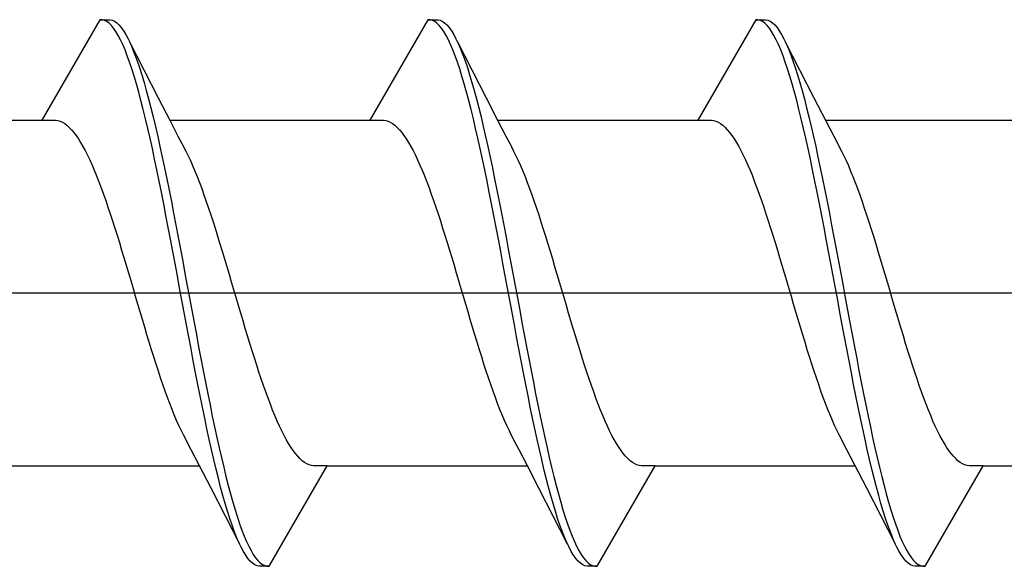
# Model space of a CAD drawing. Extents: x 105 to 1155, y 126 to 1689.
# Drawn here: x 861 to 871, y 369 to 374 of the extents above; entities that cross this region are included whole.
import ezdxf

# ---------------------------------------------------------------- set-up
doc = ezdxf.new("R2010")
doc.units = 0
doc.layers.add('YKK_13', color=4, linetype='CONTINUOUS', lineweight=30)

msp = doc.modelspace()

# ---------------------------------------------------------------- linework, layer by layer
at = {"layer": 'YKK_13'}
for p, q in [((861.9666, 374.2308), (861.4036, 373.2555)), ((861.9666, 374.2308), (862.0627, 374.2308)), ((861.9887, 374.2303), (861.9666, 374.2308)), ((862.0108, 374.2244), (861.9887, 374.2303)), ((862.0329, 374.2133), (862.0108, 374.2244)), ((862.055, 374.1968), (862.0329, 374.2133)), ((862.0771, 374.175), (862.055, 374.1968)), ((862.0627, 374.2308), (862.0847, 374.226)), ((862.0991, 374.1481), (862.0771, 374.175)), ((862.0847, 374.226), (862.1068, 374.2158)), ((862.1212, 374.1159), (862.0991, 374.1481)), ((862.1068, 374.2158), (862.1289, 374.2004)), ((862.1289, 374.2004), (862.151, 374.1796)), ((862.151, 374.1796), (862.1731, 374.1537)), ((862.1731, 374.1537), (862.1952, 374.1225)), ((865.1466, 374.2308), (864.5836, 373.2555)), ((865.1466, 374.2308), (865.2427, 374.2308)), ((865.1687, 374.2303), (865.1466, 374.2308)), ((865.1908, 374.2244), (865.1687, 374.2303)), ((865.2129, 374.2133), (865.1908, 374.2244)), ((865.235, 374.1968), (865.2129, 374.2133)), ((865.2571, 374.175), (865.235, 374.1968)), ((865.2427, 374.2308), (865.2647, 374.226)), ((865.2791, 374.1481), (865.2571, 374.175)), ((865.2647, 374.226), (865.2868, 374.2158)), ((865.3012, 374.1159), (865.2791, 374.1481)), ((865.2868, 374.2158), (865.3089, 374.2004)), ((865.3089, 374.2004), (865.331, 374.1796)), ((865.331, 374.1796), (865.3531, 374.1537)), ((865.3531, 374.1537), (865.3752, 374.1225)), ((868.3266, 374.2308), (867.7636, 373.2555)), ((868.3266, 374.2308), (868.4227, 374.2308)), ((868.3487, 374.2303), (868.3266, 374.2308)), ((868.3708, 374.2244), (868.3487, 374.2303)), ((868.3929, 374.2133), (868.3708, 374.2244)), ((868.415, 374.1968), (868.3929, 374.2133)), ((868.4371, 374.175), (868.415, 374.1968)), ((868.4227, 374.2308), (868.4447, 374.226)), ((868.4591, 374.1481), (868.4371, 374.175)), ((868.4447, 374.226), (868.4668, 374.2158)), ((868.4812, 374.1159), (868.4591, 374.1481)), ((868.4668, 374.2158), (868.4889, 374.2004)), ((868.4889, 374.2004), (868.511, 374.1796)), ((868.511, 374.1796), (868.5331, 374.1537)), ((868.5331, 374.1537), (868.5552, 374.1225)), ((862.1433, 374.0787), (862.1212, 374.1159)), ((862.1654, 374.0364), (862.1433, 374.0787)), ((862.1952, 374.1225), (862.2172, 374.0863)), ((862.2172, 374.0863), (862.2393, 374.0449)), ((865.3233, 374.0787), (865.3012, 374.1159)), ((865.3454, 374.0364), (865.3233, 374.0787)), ((865.3752, 374.1225), (865.3972, 374.0863)), ((865.3972, 374.0863), (865.4193, 374.0449)), ((868.5033, 374.0787), (868.4812, 374.1159)), ((868.5254, 374.0364), (868.5033, 374.0787)), ((868.5552, 374.1225), (868.5772, 374.0863)), ((868.5772, 374.0863), (868.5993, 374.0449)), ((862.1875, 373.9892), (862.1654, 374.0364)), ((862.2096, 373.9371), (862.1875, 373.9892)), ((862.2393, 374.0449), (862.2614, 373.9987)), ((862.2529, 374.0165), (862.5315, 373.4716)), ((862.2614, 373.9987), (862.2835, 373.9475)), ((865.3675, 373.9892), (865.3454, 374.0364)), ((865.3896, 373.9371), (865.3675, 373.9892)), ((865.4193, 374.0449), (865.4414, 373.9987)), ((865.4329, 374.0165), (865.7115, 373.4716)), ((865.4414, 373.9987), (865.4635, 373.9475)), ((868.5475, 373.9892), (868.5254, 374.0364)), ((868.5696, 373.9371), (868.5475, 373.9892)), ((868.5993, 374.0449), (868.6214, 373.9987)), ((868.6129, 374.0165), (868.8915, 373.4716)), ((868.6214, 373.9987), (868.6435, 373.9475)), ((862.2316, 373.8803), (862.2096, 373.9371)), ((862.2537, 373.8189), (862.2316, 373.8803)), ((862.2835, 373.9475), (862.3056, 373.8916)), ((862.3056, 373.8916), (862.3277, 373.8311)), ((865.4116, 373.8803), (865.3896, 373.9371)), ((865.4337, 373.8189), (865.4116, 373.8803)), ((865.4635, 373.9475), (865.4856, 373.8916)), ((865.4856, 373.8916), (865.5077, 373.8311)), ((868.5916, 373.8803), (868.5696, 373.9371)), ((868.6137, 373.8189), (868.5916, 373.8803)), ((868.6435, 373.9475), (868.6656, 373.8916)), ((868.6656, 373.8916), (868.6877, 373.8311)), ((862.2758, 373.7529), (862.2537, 373.8189)), ((862.3277, 373.8311), (862.3497, 373.766)), ((862.3497, 373.766), (862.3718, 373.6965)), ((865.4558, 373.7529), (865.4337, 373.8189)), ((865.5077, 373.8311), (865.5297, 373.766)), ((865.5297, 373.766), (865.5518, 373.6965)), ((868.6358, 373.7529), (868.6137, 373.8189)), ((868.6877, 373.8311), (868.7097, 373.766)), ((868.7097, 373.766), (868.7318, 373.6965)), ((862.2979, 373.6826), (862.2758, 373.7529)), ((862.32, 373.608), (862.2979, 373.6826)), ((862.3718, 373.6965), (862.3939, 373.6227)), ((865.4779, 373.6826), (865.4558, 373.7529)), ((865.5, 373.608), (865.4779, 373.6826)), ((865.5518, 373.6965), (865.5739, 373.6227)), ((868.6579, 373.6826), (868.6358, 373.7529)), ((868.68, 373.608), (868.6579, 373.6826)), ((868.7318, 373.6965), (868.7539, 373.6227)), ((862.3421, 373.5294), (862.32, 373.608)), ((862.3939, 373.6227), (862.416, 373.5449)), ((865.5221, 373.5294), (865.5, 373.608)), ((865.5739, 373.6227), (865.596, 373.5449)), ((868.7021, 373.5294), (868.68, 373.608)), ((868.7539, 373.6227), (868.776, 373.5449)), ((862.3641, 373.4468), (862.3421, 373.5294)), ((862.416, 373.5449), (862.4381, 373.463)), ((865.5441, 373.4468), (865.5221, 373.5294)), ((865.596, 373.5449), (865.6181, 373.463)), ((868.7241, 373.4468), (868.7021, 373.5294)), ((868.776, 373.5449), (868.7981, 373.463)), ((862.3862, 373.3605), (862.3641, 373.4468)), ((862.4381, 373.463), (862.4601, 373.3774)), ((862.5315, 373.4716), (862.6461, 373.2497)), ((865.5662, 373.3605), (865.5441, 373.4468)), ((865.6181, 373.463), (865.6401, 373.3774)), ((865.7115, 373.4716), (865.8261, 373.2497)), ((868.7462, 373.3605), (868.7241, 373.4468)), ((868.7981, 373.463), (868.8201, 373.3774)), ((868.8915, 373.4716), (869.0061, 373.2497)), ((862.4083, 373.2706), (862.3862, 373.3605)), ((862.4601, 373.3774), (862.4822, 373.2882)), ((862.4822, 373.2882), (862.5043, 373.1955)), ((865.5883, 373.2706), (865.5662, 373.3605)), ((865.6401, 373.3774), (865.6622, 373.2882)), ((865.6622, 373.2882), (865.6843, 373.1955)), ((868.7683, 373.2706), (868.7462, 373.3605)), ((868.8201, 373.3774), (868.8422, 373.2882)), ((868.8422, 373.2882), (868.8643, 373.1955)), ((859.4631, 373.2555), (861.4036, 373.2555)), ((861.4036, 373.2555), (861.5363, 373.2555)), ((861.5363, 373.2555), (861.5584, 373.2525)), ((861.5584, 373.2525), (861.5804, 373.246)), ((861.5804, 373.246), (861.6025, 373.2363)), ((861.6025, 373.2363), (861.6246, 373.2232)), ((861.6246, 373.2232), (861.6467, 373.2068)), ((861.6467, 373.2068), (861.6688, 373.1871)), ((862.4304, 373.1773), (862.4083, 373.2706)), ((862.5043, 373.1955), (862.5264, 373.0996)), ((862.6431, 373.2555), (864.5836, 373.2555)), ((862.6461, 373.2497), (862.7233, 373.102)), ((864.5836, 373.2555), (864.7163, 373.2555)), ((864.7163, 373.2555), (864.7384, 373.2525)), ((864.7384, 373.2525), (864.7604, 373.246)), ((864.7604, 373.246), (864.7825, 373.2363)), ((864.7825, 373.2363), (864.8046, 373.2232)), ((864.8046, 373.2232), (864.8267, 373.2068)), ((864.8267, 373.2068), (864.8488, 373.1871)), ((865.6104, 373.1773), (865.5883, 373.2706)), ((865.6843, 373.1955), (865.7064, 373.0996)), ((865.8231, 373.2555), (867.7636, 373.2555)), ((865.8261, 373.2497), (865.9033, 373.102)), ((867.7636, 373.2555), (867.8963, 373.2555)), ((867.8963, 373.2555), (867.9184, 373.2525)), ((867.9184, 373.2525), (867.9404, 373.246)), ((867.9404, 373.246), (867.9625, 373.2363)), ((867.9625, 373.2363), (867.9846, 373.2232)), ((867.9846, 373.2232), (868.0067, 373.2068)), ((868.0067, 373.2068), (868.0288, 373.1871)), ((868.7904, 373.1773), (868.7683, 373.2706)), ((868.8643, 373.1955), (868.8864, 373.0996)), ((869.0031, 373.2555), (870.9436, 373.2555)), ((869.0061, 373.2497), (869.0833, 373.102)), ((861.6688, 373.1871), (861.6909, 373.1641)), ((861.6909, 373.1641), (861.7129, 373.138)), ((861.7129, 373.138), (861.735, 373.1088)), ((861.735, 373.1088), (861.7571, 373.0765)), ((862.4525, 373.0807), (862.4304, 373.1773)), ((862.5264, 373.0996), (862.5485, 373.0006)), ((862.7233, 373.102), (862.7801, 372.9952)), ((864.8488, 373.1871), (864.8709, 373.1641)), ((864.8709, 373.1641), (864.8929, 373.138)), ((864.8929, 373.138), (864.915, 373.1088)), ((864.915, 373.1088), (864.9371, 373.0765)), ((865.6325, 373.0807), (865.6104, 373.1773)), ((865.7064, 373.0996), (865.7285, 373.0006)), ((865.9033, 373.102), (865.9601, 372.9952)), ((868.0288, 373.1871), (868.0509, 373.1641)), ((868.0509, 373.1641), (868.0729, 373.138)), ((868.0729, 373.138), (868.095, 373.1088)), ((868.095, 373.1088), (868.1171, 373.0765)), ((868.8125, 373.0807), (868.7904, 373.1773)), ((868.8864, 373.0996), (868.9085, 373.0006)), ((869.0833, 373.102), (869.1401, 372.9952)), ((861.7571, 373.0765), (861.7792, 373.0411)), ((861.7792, 373.0411), (861.8013, 373.0028)), ((861.8013, 373.0028), (861.8234, 372.9617)), ((862.4746, 372.9812), (862.4525, 373.0807)), ((862.5485, 373.0006), (862.5706, 372.8988)), ((864.9371, 373.0765), (864.9592, 373.0411)), ((864.9592, 373.0411), (864.9813, 373.0028)), ((864.9813, 373.0028), (865.0034, 372.9617)), ((865.6546, 372.9812), (865.6325, 373.0807)), ((865.7285, 373.0006), (865.7506, 372.8988)), ((868.1171, 373.0765), (868.1392, 373.0411)), ((868.1392, 373.0411), (868.1613, 373.0028)), ((868.1613, 373.0028), (868.1834, 372.9617)), ((868.8346, 372.9812), (868.8125, 373.0807)), ((868.9085, 373.0006), (868.9306, 372.8988)), ((861.8234, 372.9617), (861.8454, 372.9178)), ((861.8454, 372.9178), (861.8675, 372.8712)), ((862.4966, 372.8788), (862.4746, 372.9812)), ((862.8022, 372.9536), (862.7801, 372.9952)), ((862.8243, 372.9091), (862.8022, 372.9536)), ((862.8464, 372.862), (862.8243, 372.9091)), ((865.0034, 372.9617), (865.0254, 372.9178)), ((865.0254, 372.9178), (865.0475, 372.8712)), ((865.6766, 372.8788), (865.6546, 372.9812)), ((865.9822, 372.9536), (865.9601, 372.9952)), ((866.0043, 372.9091), (865.9822, 372.9536)), ((866.0264, 372.862), (866.0043, 372.9091)), ((868.1834, 372.9617), (868.2054, 372.9178)), ((868.2054, 372.9178), (868.2275, 372.8712)), ((868.8566, 372.8788), (868.8346, 372.9812)), ((869.1622, 372.9536), (869.1401, 372.9952)), ((869.1843, 372.9091), (869.1622, 372.9536)), ((869.2064, 372.862), (869.1843, 372.9091)), ((861.8675, 372.8712), (861.8896, 372.8219)), ((861.8896, 372.8219), (861.9117, 372.7702)), ((862.5187, 372.7738), (862.4966, 372.8788)), ((862.5706, 372.8988), (862.5926, 372.7943)), ((862.8684, 372.8123), (862.8464, 372.862)), ((862.8905, 372.7601), (862.8684, 372.8123)), ((865.0475, 372.8712), (865.0696, 372.8219)), ((865.0696, 372.8219), (865.0917, 372.7702)), ((865.6987, 372.7738), (865.6766, 372.8788)), ((865.7506, 372.8988), (865.7726, 372.7943)), ((866.0484, 372.8123), (866.0264, 372.862)), ((866.0705, 372.7601), (866.0484, 372.8123)), ((868.2275, 372.8712), (868.2496, 372.8219)), ((868.2496, 372.8219), (868.2717, 372.7702)), ((868.8787, 372.7738), (868.8566, 372.8788)), ((868.9306, 372.8988), (868.9526, 372.7943)), ((869.2284, 372.8123), (869.2064, 372.862)), ((869.2505, 372.7601), (869.2284, 372.8123)), ((861.9117, 372.7702), (861.9338, 372.7161)), ((861.9338, 372.7161), (861.9559, 372.6597)), ((862.5408, 372.6664), (862.5187, 372.7738)), ((862.5926, 372.7943), (862.6147, 372.6873)), ((862.9126, 372.7056), (862.8905, 372.7601)), ((865.0917, 372.7702), (865.1138, 372.7161)), ((865.1138, 372.7161), (865.1359, 372.6597)), ((865.7208, 372.6664), (865.6987, 372.7738)), ((865.7726, 372.7943), (865.7947, 372.6873)), ((866.0926, 372.7056), (866.0705, 372.7601)), ((868.2717, 372.7702), (868.2938, 372.7161)), ((868.2938, 372.7161), (868.3159, 372.6597)), ((868.9008, 372.6664), (868.8787, 372.7738)), ((868.9526, 372.7943), (868.9747, 372.6873)), ((869.2726, 372.7056), (869.2505, 372.7601)), ((861.9559, 372.6597), (861.9779, 372.6012)), ((862.5629, 372.5569), (862.5408, 372.6664)), ((862.6147, 372.6873), (862.6368, 372.5782)), ((862.9347, 372.6488), (862.9126, 372.7056)), ((862.9568, 372.5898), (862.9347, 372.6488)), ((865.1359, 372.6597), (865.1579, 372.6012)), ((865.7429, 372.5569), (865.7208, 372.6664)), ((865.7947, 372.6873), (865.8168, 372.5782)), ((866.1147, 372.6488), (866.0926, 372.7056)), ((866.1368, 372.5898), (866.1147, 372.6488)), ((868.3159, 372.6597), (868.3379, 372.6012)), ((868.9229, 372.5569), (868.9008, 372.6664)), ((868.9747, 372.6873), (868.9968, 372.5782)), ((869.2947, 372.6488), (869.2726, 372.7056)), ((869.3168, 372.5898), (869.2947, 372.6488)), ((861.9779, 372.6012), (862, 372.5405)), ((862, 372.5405), (862.0221, 372.478)), ((862.585, 372.4453), (862.5629, 372.5569)), ((862.6368, 372.5782), (862.6589, 372.467)), ((862.9789, 372.5288), (862.9568, 372.5898)), ((863.0009, 372.4659), (862.9789, 372.5288)), ((865.1579, 372.6012), (865.18, 372.5405)), ((865.18, 372.5405), (865.2021, 372.478)), ((865.765, 372.4453), (865.7429, 372.5569)), ((865.8168, 372.5782), (865.8389, 372.467)), ((866.1589, 372.5288), (866.1368, 372.5898)), ((866.1809, 372.4659), (866.1589, 372.5288)), ((868.3379, 372.6012), (868.36, 372.5405)), ((868.36, 372.5405), (868.3821, 372.478)), ((868.945, 372.4453), (868.9229, 372.5569)), ((868.9968, 372.5782), (869.0189, 372.467)), ((869.3389, 372.5288), (869.3168, 372.5898)), ((869.3609, 372.4659), (869.3389, 372.5288)), ((862.0221, 372.478), (862.0442, 372.4136)), ((862.6071, 372.3321), (862.585, 372.4453)), ((862.6589, 372.467), (862.681, 372.354)), ((863.023, 372.4012), (863.0009, 372.4659)), ((865.2021, 372.478), (865.2242, 372.4136)), ((865.7871, 372.3321), (865.765, 372.4453)), ((865.8389, 372.467), (865.861, 372.354)), ((866.203, 372.4012), (866.1809, 372.4659)), ((868.3821, 372.478), (868.4042, 372.4136)), ((868.9671, 372.3321), (868.945, 372.4453)), ((869.0189, 372.467), (869.041, 372.354)), ((869.383, 372.4012), (869.3609, 372.4659)), ((862.0442, 372.4136), (862.0663, 372.3476)), ((862.0663, 372.3476), (862.0884, 372.28)), ((862.6291, 372.2173), (862.6071, 372.3321)), ((862.681, 372.354), (862.7031, 372.2395)), ((863.0451, 372.3349), (863.023, 372.4012)), ((863.0672, 372.267), (863.0451, 372.3349)), ((865.2242, 372.4136), (865.2463, 372.3476)), ((865.2463, 372.3476), (865.2684, 372.28)), ((865.8091, 372.2173), (865.7871, 372.3321)), ((865.861, 372.354), (865.8831, 372.2395)), ((866.2251, 372.3349), (866.203, 372.4012)), ((866.2472, 372.267), (866.2251, 372.3349)), ((868.4042, 372.4136), (868.4263, 372.3476)), ((868.4263, 372.3476), (868.4484, 372.28)), ((868.9891, 372.2173), (868.9671, 372.3321)), ((869.041, 372.354), (869.0631, 372.2395)), ((869.4051, 372.3349), (869.383, 372.4012)), ((869.4272, 372.267), (869.4051, 372.3349)), ((862.0884, 372.28), (862.1104, 372.211)), ((862.7031, 372.2395), (862.7251, 372.1237)), ((863.0893, 372.1978), (863.0672, 372.267)), ((865.2684, 372.28), (865.2904, 372.211)), ((865.8831, 372.2395), (865.9051, 372.1237)), ((866.2693, 372.1978), (866.2472, 372.267)), ((868.4484, 372.28), (868.4704, 372.211)), ((869.0631, 372.2395), (869.0851, 372.1237)), ((869.4493, 372.1978), (869.4272, 372.267)), ((862.1104, 372.211), (862.1325, 372.1407)), ((862.6512, 372.1012), (862.6291, 372.2173)), ((863.1114, 372.1273), (863.0893, 372.1978)), ((865.2904, 372.211), (865.3125, 372.1407)), ((865.8312, 372.1012), (865.8091, 372.2173)), ((866.2914, 372.1273), (866.2693, 372.1978)), ((868.4704, 372.211), (868.4925, 372.1407)), ((869.0112, 372.1012), (868.9891, 372.2173)), ((869.4714, 372.1273), (869.4493, 372.1978)), ((862.1325, 372.1407), (862.1546, 372.0694)), ((862.1546, 372.0694), (862.1767, 371.997)), ((862.6733, 371.9841), (862.6512, 372.1012)), ((862.7251, 372.1237), (862.7472, 372.0067)), ((863.1334, 372.0557), (863.1114, 372.1273)), ((863.1555, 371.9831), (863.1334, 372.0557)), ((865.3125, 372.1407), (865.3346, 372.0694)), ((865.3346, 372.0694), (865.3567, 371.997)), ((865.8533, 371.9841), (865.8312, 372.1012)), ((865.9051, 372.1237), (865.9272, 372.0067)), ((866.3134, 372.0557), (866.2914, 372.1273)), ((866.3355, 371.9831), (866.3134, 372.0557)), ((868.4925, 372.1407), (868.5146, 372.0694)), ((868.5146, 372.0694), (868.5367, 371.997)), ((869.0333, 371.9841), (869.0112, 372.1012)), ((869.0851, 372.1237), (869.1072, 372.0067)), ((869.4934, 372.0557), (869.4714, 372.1273)), ((869.5155, 371.9831), (869.4934, 372.0557)), ((862.1767, 371.997), (862.1988, 371.9238)), ((862.6954, 371.8661), (862.6733, 371.9841)), ((862.7472, 372.0067), (862.7693, 371.8889)), ((863.1776, 371.9098), (863.1555, 371.9831)), ((865.3567, 371.997), (865.3788, 371.9238)), ((865.8754, 371.8661), (865.8533, 371.9841)), ((865.9272, 372.0067), (865.9493, 371.8889)), ((866.3576, 371.9098), (866.3355, 371.9831)), ((868.5367, 371.997), (868.5588, 371.9238)), ((869.0554, 371.8661), (869.0333, 371.9841)), ((869.1072, 372.0067), (869.1293, 371.8889)), ((869.5376, 371.9098), (869.5155, 371.9831)), ((862.1988, 371.9238), (862.2209, 371.8499)), ((862.7175, 371.7476), (862.6954, 371.8661)), ((862.7693, 371.8889), (862.7914, 371.7705)), ((863.1997, 371.8358), (863.1776, 371.9098)), ((865.3788, 371.9238), (865.4009, 371.8499)), ((865.8975, 371.7476), (865.8754, 371.8661)), ((865.9493, 371.8889), (865.9714, 371.7705)), ((866.3797, 371.8358), (866.3576, 371.9098)), ((868.5588, 371.9238), (868.5809, 371.8499)), ((869.0775, 371.7476), (869.0554, 371.8661)), ((869.1293, 371.8889), (869.1514, 371.7705)), ((869.5597, 371.8358), (869.5376, 371.9098)), ((862.2209, 371.8499), (862.2429, 371.7754)), ((862.2429, 371.7754), (862.265, 371.7006)), ((862.7914, 371.7705), (862.8135, 371.6517)), ((863.2218, 371.7612), (863.1997, 371.8358)), ((863.2439, 371.6863), (863.2218, 371.7612)), ((865.4009, 371.8499), (865.4229, 371.7754)), ((865.4229, 371.7754), (865.445, 371.7006)), ((865.9714, 371.7705), (865.9935, 371.6517)), ((866.4018, 371.7612), (866.3797, 371.8358)), ((866.4239, 371.6863), (866.4018, 371.7612)), ((868.5809, 371.8499), (868.6029, 371.7754)), ((868.6029, 371.7754), (868.625, 371.7006)), ((869.1514, 371.7705), (869.1735, 371.6517)), ((869.5818, 371.7612), (869.5597, 371.8358)), ((869.6039, 371.6863), (869.5818, 371.7612)), ((862.265, 371.7006), (862.2871, 371.6255)), ((862.7396, 371.6288), (862.7175, 371.7476)), ((863.2659, 371.6112), (863.2439, 371.6863)), ((865.445, 371.7006), (865.4671, 371.6255)), ((865.9196, 371.6288), (865.8975, 371.7476)), ((866.4459, 371.6112), (866.4239, 371.6863)), ((868.625, 371.7006), (868.6471, 371.6255)), ((869.0996, 371.6288), (869.0775, 371.7476)), ((869.6259, 371.6112), (869.6039, 371.6863)), ((784.6975, 371.5808), (907.8456, 371.5808)), ((862.2871, 371.6255), (862.3092, 371.5503)), ((862.7616, 371.5099), (862.7396, 371.6288)), ((862.8135, 371.6517), (862.8356, 371.5328)), ((863.288, 371.5361), (863.2659, 371.6112)), ((865.4671, 371.6255), (865.4892, 371.5503)), ((865.9416, 371.5099), (865.9196, 371.6288)), ((865.9935, 371.6517), (866.0156, 371.5328)), ((866.468, 371.5361), (866.4459, 371.6112)), ((868.6471, 371.6255), (868.6692, 371.5503)), ((869.1216, 371.5099), (869.0996, 371.6288)), ((869.1735, 371.6517), (869.1956, 371.5328)), ((869.648, 371.5361), (869.6259, 371.6112)), ((862.3092, 371.5503), (862.3313, 371.4752)), ((862.3313, 371.4752), (862.3534, 371.4004)), ((862.7837, 371.3911), (862.7616, 371.5099)), ((862.8356, 371.5328), (862.8576, 371.4139)), ((863.3101, 371.461), (863.288, 371.5361)), ((865.4892, 371.5503), (865.5113, 371.4752)), ((865.5113, 371.4752), (865.5334, 371.4004)), ((865.9637, 371.3911), (865.9416, 371.5099)), ((866.0156, 371.5328), (866.0376, 371.4139)), ((866.4901, 371.461), (866.468, 371.5361)), ((868.6692, 371.5503), (868.6913, 371.4752)), ((868.6913, 371.4752), (868.7134, 371.4004)), ((869.1437, 371.3911), (869.1216, 371.5099)), ((869.1956, 371.5328), (869.2176, 371.4139)), ((869.6701, 371.461), (869.648, 371.5361)), ((862.3534, 371.4004), (862.3754, 371.3258)), ((862.8058, 371.2726), (862.7837, 371.3911)), ((862.8576, 371.4139), (862.8797, 371.2954)), ((863.3322, 371.3862), (863.3101, 371.461)), ((863.3543, 371.3117), (863.3322, 371.3862)), ((865.5334, 371.4004), (865.5554, 371.3258)), ((865.9858, 371.2726), (865.9637, 371.3911)), ((866.0376, 371.4139), (866.0597, 371.2954)), ((866.5122, 371.3862), (866.4901, 371.461)), ((866.5343, 371.3117), (866.5122, 371.3862)), ((868.7134, 371.4004), (868.7354, 371.3258)), ((869.1658, 371.2726), (869.1437, 371.3911)), ((869.2176, 371.4139), (869.2397, 371.2954)), ((869.6922, 371.3862), (869.6701, 371.461)), ((869.7143, 371.3117), (869.6922, 371.3862)), ((862.3754, 371.3258), (862.3975, 371.2518)), ((862.8797, 371.2954), (862.9018, 371.1775)), ((863.3764, 371.2378), (863.3543, 371.3117)), ((865.5554, 371.3258), (865.5775, 371.2518)), ((866.0597, 371.2954), (866.0818, 371.1775)), ((866.5564, 371.2378), (866.5343, 371.3117)), ((868.7354, 371.3258), (868.7575, 371.2518)), ((869.2397, 371.2954), (869.2618, 371.1775)), ((869.7364, 371.2378), (869.7143, 371.3117)), ((862.3975, 371.2518), (862.4196, 371.1785)), ((862.8279, 371.1548), (862.8058, 371.2726)), ((863.3984, 371.1646), (863.3764, 371.2378)), ((865.5775, 371.2518), (865.5996, 371.1785)), ((866.0079, 371.1548), (865.9858, 371.2726)), ((866.5784, 371.1646), (866.5564, 371.2378)), ((868.7575, 371.2518), (868.7796, 371.1785)), ((869.1879, 371.1548), (869.1658, 371.2726)), ((869.7584, 371.1646), (869.7364, 371.2378)), ((862.4196, 371.1785), (862.4417, 371.1059)), ((862.4417, 371.1059), (862.4638, 371.0343)), ((862.85, 371.0379), (862.8279, 371.1548)), ((862.9018, 371.1775), (862.9239, 371.0604)), ((863.4205, 371.0922), (863.3984, 371.1646)), ((863.4426, 371.0208), (863.4205, 371.0922)), ((865.5996, 371.1785), (865.6217, 371.1059)), ((865.6217, 371.1059), (865.6438, 371.0343)), ((866.03, 371.0379), (866.0079, 371.1548)), ((866.0818, 371.1775), (866.1039, 371.0604)), ((866.6005, 371.0922), (866.5784, 371.1646)), ((866.6226, 371.0208), (866.6005, 371.0922)), ((868.7796, 371.1785), (868.8017, 371.1059)), ((868.8017, 371.1059), (868.8238, 371.0343)), ((869.21, 371.0379), (869.1879, 371.1548)), ((869.2618, 371.1775), (869.2839, 371.0604)), ((869.7805, 371.0922), (869.7584, 371.1646)), ((869.8026, 371.0208), (869.7805, 371.0922)), ((862.4638, 371.0343), (862.4859, 370.9638)), ((862.8721, 370.9221), (862.85, 371.0379)), ((862.9239, 371.0604), (862.946, 370.9443)), ((863.4647, 370.9506), (863.4426, 371.0208)), ((865.6438, 371.0343), (865.6659, 370.9638)), ((866.0521, 370.9221), (866.03, 371.0379)), ((866.1039, 371.0604), (866.126, 370.9443)), ((866.6447, 370.9506), (866.6226, 371.0208)), ((868.8238, 371.0343), (868.8459, 370.9638)), ((869.2321, 370.9221), (869.21, 371.0379)), ((869.2839, 371.0604), (869.306, 370.9443)), ((869.8247, 370.9506), (869.8026, 371.0208)), ((862.4859, 370.9638), (862.5079, 370.8946)), ((862.8941, 370.8076), (862.8721, 370.9221)), ((862.946, 370.9443), (862.9681, 370.8295)), ((863.4868, 370.8816), (863.4647, 370.9506)), ((865.6659, 370.9638), (865.6879, 370.8946)), ((866.0741, 370.8076), (866.0521, 370.9221)), ((866.126, 370.9443), (866.1481, 370.8295)), ((866.6668, 370.8816), (866.6447, 370.9506)), ((868.8459, 370.9638), (868.8679, 370.8946)), ((869.2541, 370.8076), (869.2321, 370.9221)), ((869.306, 370.9443), (869.3281, 370.8295)), ((869.8468, 370.8816), (869.8247, 370.9506)), ((862.5079, 370.8946), (862.53, 370.8267)), ((862.53, 370.8267), (862.5521, 370.7604)), ((862.9162, 370.6946), (862.8941, 370.8076)), ((862.9681, 370.8295), (862.9901, 370.7162)), ((863.5089, 370.814), (863.4868, 370.8816)), ((863.5309, 370.748), (863.5089, 370.814)), ((865.6879, 370.8946), (865.71, 370.8267)), ((865.71, 370.8267), (865.7321, 370.7604)), ((866.0962, 370.6946), (866.0741, 370.8076)), ((866.1481, 370.8295), (866.1701, 370.7162)), ((866.6889, 370.814), (866.6668, 370.8816)), ((866.7109, 370.748), (866.6889, 370.814)), ((868.8679, 370.8946), (868.89, 370.8267)), ((868.89, 370.8267), (868.9121, 370.7604)), ((869.2762, 370.6946), (869.2541, 370.8076)), ((869.3281, 370.8295), (869.3501, 370.7162)), ((869.8689, 370.814), (869.8468, 370.8816)), ((869.8909, 370.748), (869.8689, 370.814)), ((862.5521, 370.7604), (862.5742, 370.6957)), ((862.9901, 370.7162), (863.0122, 370.6047)), ((863.553, 370.6836), (863.5309, 370.748)), ((865.7321, 370.7604), (865.7542, 370.6957)), ((866.1701, 370.7162), (866.1922, 370.6047)), ((866.733, 370.6836), (866.7109, 370.748)), ((868.9121, 370.7604), (868.9342, 370.6957)), ((869.3501, 370.7162), (869.3722, 370.6047)), ((869.913, 370.6836), (869.8909, 370.748)), ((862.5742, 370.6957), (862.5963, 370.6328)), ((862.5963, 370.6328), (862.6184, 370.5718)), ((862.9383, 370.5834), (862.9162, 370.6946)), ((863.5751, 370.621), (863.553, 370.6836)), ((863.5972, 370.5604), (863.5751, 370.621)), ((865.7542, 370.6957), (865.7763, 370.6328)), ((865.7763, 370.6328), (865.7984, 370.5718)), ((866.1183, 370.5834), (866.0962, 370.6946)), ((866.7551, 370.621), (866.733, 370.6836)), ((866.7772, 370.5604), (866.7551, 370.621)), ((868.9342, 370.6957), (868.9563, 370.6328)), ((868.9563, 370.6328), (868.9784, 370.5718)), ((869.2983, 370.5834), (869.2762, 370.6946)), ((869.9351, 370.621), (869.913, 370.6836)), ((869.9572, 370.5604), (869.9351, 370.621)), ((862.6184, 370.5718), (862.6404, 370.5128)), ((862.9604, 370.4743), (862.9383, 370.5834)), ((863.0122, 370.6047), (863.0343, 370.4951)), ((863.6193, 370.5019), (863.5972, 370.5604)), ((865.7984, 370.5718), (865.8204, 370.5128)), ((866.1404, 370.4743), (866.1183, 370.5834)), ((866.1922, 370.6047), (866.2143, 370.4951)), ((866.7993, 370.5019), (866.7772, 370.5604)), ((868.9784, 370.5718), (869.0004, 370.5128)), ((869.3204, 370.4743), (869.2983, 370.5834)), ((869.3722, 370.6047), (869.3943, 370.4951)), ((869.9793, 370.5019), (869.9572, 370.5604)), ((862.6404, 370.5128), (862.6625, 370.456)), ((862.6625, 370.456), (862.6846, 370.4015)), ((862.9825, 370.3673), (862.9604, 370.4743)), ((863.0343, 370.4951), (863.0564, 370.3878)), ((863.6414, 370.4455), (863.6193, 370.5019)), ((863.6634, 370.3914), (863.6414, 370.4455)), ((865.8204, 370.5128), (865.8425, 370.456)), ((865.8425, 370.456), (865.8646, 370.4015)), ((866.1625, 370.3673), (866.1404, 370.4743)), ((866.2143, 370.4951), (866.2364, 370.3878)), ((866.8214, 370.4455), (866.7993, 370.5019)), ((866.8434, 370.3914), (866.8214, 370.4455)), ((869.0004, 370.5128), (869.0225, 370.456)), ((869.0225, 370.456), (869.0446, 370.4015)), ((869.3425, 370.3673), (869.3204, 370.4743)), ((869.3943, 370.4951), (869.4164, 370.3878)), ((870.0014, 370.4455), (869.9793, 370.5019)), ((870.0234, 370.3914), (870.0014, 370.4455)), ((862.6846, 370.4015), (862.7067, 370.3493)), ((862.7067, 370.3493), (862.7288, 370.2996)), ((863.0046, 370.2628), (862.9825, 370.3673)), ((863.0564, 370.3878), (863.0785, 370.2828)), ((863.6855, 370.3396), (863.6634, 370.3914)), ((863.7076, 370.2904), (863.6855, 370.3396)), ((865.8646, 370.4015), (865.8867, 370.3493)), ((865.8867, 370.3493), (865.9088, 370.2996)), ((866.1846, 370.2628), (866.1625, 370.3673)), ((866.2364, 370.3878), (866.2585, 370.2828)), ((866.8655, 370.3396), (866.8434, 370.3914)), ((866.8876, 370.2904), (866.8655, 370.3396)), ((869.0446, 370.4015), (869.0667, 370.3493)), ((869.0667, 370.3493), (869.0888, 370.2996)), ((869.3646, 370.2628), (869.3425, 370.3673)), ((869.4164, 370.3878), (869.4385, 370.2828)), ((870.0455, 370.3396), (870.0234, 370.3914)), ((870.0676, 370.2904), (870.0455, 370.3396)), ((862.7288, 370.2996), (862.7509, 370.2525)), ((862.7509, 370.2525), (862.7729, 370.208)), ((863.0266, 370.161), (863.0046, 370.2628)), ((863.0785, 370.2828), (863.1006, 370.1804)), ((863.7297, 370.2438), (863.7076, 370.2904)), ((863.7518, 370.1999), (863.7297, 370.2438)), ((865.9088, 370.2996), (865.9309, 370.2525)), ((865.9309, 370.2525), (865.9529, 370.208)), ((866.2066, 370.161), (866.1846, 370.2628)), ((866.2585, 370.2828), (866.2806, 370.1804)), ((866.9097, 370.2438), (866.8876, 370.2904)), ((866.9318, 370.1999), (866.9097, 370.2438)), ((869.0888, 370.2996), (869.1109, 370.2525)), ((869.1109, 370.2525), (869.1329, 370.208)), ((869.3866, 370.161), (869.3646, 370.2628)), ((869.4385, 370.2828), (869.4606, 370.1804)), ((870.0897, 370.2438), (870.0676, 370.2904)), ((870.1118, 370.1999), (870.0897, 370.2438)), ((862.7729, 370.208), (862.795, 370.1663)), ((862.8518, 370.0596), (862.795, 370.1663)), ((863.0487, 370.062), (863.0266, 370.161)), ((863.1006, 370.1804), (863.1226, 370.0809)), ((863.7739, 370.1587), (863.7518, 370.1999)), ((863.7959, 370.1205), (863.7739, 370.1587)), ((865.9529, 370.208), (865.975, 370.1663)), ((866.0318, 370.0596), (865.975, 370.1663)), ((866.2287, 370.062), (866.2066, 370.161)), ((866.2806, 370.1804), (866.3026, 370.0809)), ((866.9539, 370.1587), (866.9318, 370.1999)), ((866.9759, 370.1205), (866.9539, 370.1587)), ((869.1329, 370.208), (869.155, 370.1663)), ((869.2118, 370.0596), (869.155, 370.1663)), ((869.4087, 370.062), (869.3866, 370.161)), ((869.4606, 370.1804), (869.4826, 370.0809)), ((870.1339, 370.1587), (870.1118, 370.1999)), ((870.1559, 370.1205), (870.1339, 370.1587)), ((862.9291, 369.9119), (862.8518, 370.0596)), ((863.0708, 369.9661), (863.0487, 370.062)), ((863.1226, 370.0809), (863.1447, 369.9843)), ((863.818, 370.0851), (863.7959, 370.1205)), ((863.8401, 370.0528), (863.818, 370.0851)), ((863.8622, 370.0236), (863.8401, 370.0528)), ((866.1091, 369.9119), (866.0318, 370.0596)), ((866.2508, 369.9661), (866.2287, 370.062)), ((866.3026, 370.0809), (866.3247, 369.9843)), ((866.998, 370.0851), (866.9759, 370.1205)), ((867.0201, 370.0528), (866.998, 370.0851)), ((867.0422, 370.0236), (867.0201, 370.0528)), ((869.2891, 369.9119), (869.2118, 370.0596)), ((869.4308, 369.9661), (869.4087, 370.062)), ((869.4826, 370.0809), (869.5047, 369.9843)), ((870.178, 370.0851), (870.1559, 370.1205)), ((870.2001, 370.0528), (870.178, 370.0851)), ((870.2222, 370.0236), (870.2001, 370.0528)), ((863.0929, 369.8734), (863.0708, 369.9661)), ((863.1447, 369.9843), (863.1668, 369.891)), ((863.8843, 369.9974), (863.8622, 370.0236)), ((863.9064, 369.9745), (863.8843, 369.9974)), ((863.9284, 369.9548), (863.9064, 369.9745)), ((863.9505, 369.9384), (863.9284, 369.9548)), ((866.2729, 369.8734), (866.2508, 369.9661)), ((866.3247, 369.9843), (866.3468, 369.891)), ((867.0643, 369.9974), (867.0422, 370.0236)), ((867.0864, 369.9745), (867.0643, 369.9974)), ((867.1084, 369.9548), (867.0864, 369.9745)), ((867.1305, 369.9384), (867.1084, 369.9548)), ((869.4529, 369.8734), (869.4308, 369.9661)), ((869.5047, 369.9843), (869.5268, 369.891)), ((870.2443, 369.9974), (870.2222, 370.0236)), ((870.2664, 369.9745), (870.2443, 369.9974)), ((870.2884, 369.9548), (870.2664, 369.9745)), ((870.3105, 369.9384), (870.2884, 369.9548)), ((860.9916, 369.9061), (862.9321, 369.9061)), ((863.0437, 369.69), (862.9291, 369.9119)), ((863.115, 369.7842), (863.0929, 369.8734)), ((863.1668, 369.891), (863.1889, 369.8011)), ((863.6085, 368.9308), (864.1716, 369.9061)), ((863.9726, 369.9253), (863.9505, 369.9384)), ((863.9947, 369.9155), (863.9726, 369.9253)), ((864.0168, 369.9091), (863.9947, 369.9155)), ((864.0389, 369.9061), (864.0168, 369.9091)), ((864.1716, 369.9061), (864.0389, 369.9061)), ((864.1716, 369.9061), (866.1121, 369.9061)), ((866.2237, 369.69), (866.1091, 369.9119)), ((866.295, 369.7842), (866.2729, 369.8734)), ((866.3468, 369.891), (866.3689, 369.8011)), ((866.7885, 368.9308), (867.3516, 369.9061)), ((867.1526, 369.9253), (867.1305, 369.9384)), ((867.1747, 369.9155), (867.1526, 369.9253)), ((867.1968, 369.9091), (867.1747, 369.9155)), ((867.2189, 369.9061), (867.1968, 369.9091)), ((867.3516, 369.9061), (867.2189, 369.9061)), ((867.3516, 369.9061), (869.2921, 369.9061)), ((869.4037, 369.69), (869.2891, 369.9119)), ((869.475, 369.7842), (869.4529, 369.8734)), ((869.5268, 369.891), (869.5489, 369.8011)), ((869.9685, 368.9308), (870.5316, 369.9061)), ((870.3326, 369.9253), (870.3105, 369.9384)), ((870.3547, 369.9155), (870.3326, 369.9253)), ((870.3768, 369.9091), (870.3547, 369.9155)), ((870.3989, 369.9061), (870.3768, 369.9091)), ((870.5316, 369.9061), (870.3989, 369.9061)), ((870.5316, 369.9061), (872.4721, 369.9061)), ((863.1371, 369.6986), (863.115, 369.7842)), ((863.1889, 369.8011), (863.211, 369.7148)), ((866.3171, 369.6986), (866.295, 369.7842)), ((866.3689, 369.8011), (866.391, 369.7148)), ((869.4971, 369.6986), (869.475, 369.7842)), ((869.5489, 369.8011), (869.571, 369.7148)), ((863.3222, 369.1451), (863.0437, 369.69)), ((863.1591, 369.6167), (863.1371, 369.6986)), ((863.211, 369.7148), (863.2331, 369.6322)), ((866.5022, 369.1451), (866.2237, 369.69)), ((866.3391, 369.6167), (866.3171, 369.6986)), ((866.391, 369.7148), (866.4131, 369.6322)), ((869.6822, 369.1451), (869.4037, 369.69)), ((869.5191, 369.6167), (869.4971, 369.6986)), ((869.571, 369.7148), (869.5931, 369.6322)), ((863.1812, 369.5389), (863.1591, 369.6167)), ((863.2331, 369.6322), (863.2551, 369.5536)), ((866.3612, 369.5389), (866.3391, 369.6167)), ((866.4131, 369.6322), (866.4351, 369.5536)), ((869.5412, 369.5389), (869.5191, 369.6167)), ((869.5931, 369.6322), (869.6151, 369.5536)), ((863.2033, 369.4651), (863.1812, 369.5389)), ((863.2551, 369.5536), (863.2772, 369.479)), ((863.2772, 369.479), (863.2993, 369.4087)), ((866.3833, 369.4651), (866.3612, 369.5389)), ((866.4351, 369.5536), (866.4572, 369.479)), ((866.4572, 369.479), (866.4793, 369.4087)), ((869.5633, 369.4651), (869.5412, 369.5389)), ((869.6151, 369.5536), (869.6372, 369.479)), ((869.6372, 369.479), (869.6593, 369.4087)), ((863.2254, 369.3956), (863.2033, 369.4651)), ((863.2475, 369.3305), (863.2254, 369.3956)), ((863.2993, 369.4087), (863.3214, 369.3427)), ((866.4054, 369.3956), (866.3833, 369.4651)), ((866.4275, 369.3305), (866.4054, 369.3956)), ((866.4793, 369.4087), (866.5014, 369.3427)), ((869.5854, 369.3956), (869.5633, 369.4651)), ((869.6075, 369.3305), (869.5854, 369.3956)), ((869.6593, 369.4087), (869.6814, 369.3427)), ((863.2696, 369.27), (863.2475, 369.3305)), ((863.3214, 369.3427), (863.3435, 369.2813)), ((863.3435, 369.2813), (863.3656, 369.2245)), ((866.4496, 369.27), (866.4275, 369.3305)), ((866.5014, 369.3427), (866.5235, 369.2813)), ((866.5235, 369.2813), (866.5456, 369.2245)), ((869.6296, 369.27), (869.6075, 369.3305)), ((869.6814, 369.3427), (869.7035, 369.2813)), ((869.7035, 369.2813), (869.7256, 369.2245)), ((863.2916, 369.2141), (863.2696, 369.27)), ((863.3137, 369.1629), (863.2916, 369.2141)), ((863.3656, 369.2245), (863.3876, 369.1724)), ((866.4716, 369.2141), (866.4496, 369.27)), ((866.4937, 369.1629), (866.4716, 369.2141)), ((866.5456, 369.2245), (866.5676, 369.1724)), ((869.6516, 369.2141), (869.6296, 369.27)), ((869.6737, 369.1629), (869.6516, 369.2141)), ((869.7256, 369.2245), (869.7476, 369.1724)), ((863.3358, 369.1166), (863.3137, 369.1629)), ((863.3579, 369.0753), (863.3358, 369.1166)), ((863.3876, 369.1724), (863.4097, 369.1252)), ((863.4097, 369.1252), (863.4318, 369.0829)), ((866.5158, 369.1166), (866.4937, 369.1629)), ((866.5379, 369.0753), (866.5158, 369.1166)), ((866.5676, 369.1724), (866.5897, 369.1252)), ((866.5897, 369.1252), (866.6118, 369.0829)), ((869.6958, 369.1166), (869.6737, 369.1629)), ((869.7179, 369.0753), (869.6958, 369.1166)), ((869.7476, 369.1724), (869.7697, 369.1252)), ((869.7697, 369.1252), (869.7918, 369.0829)), ((863.38, 369.0391), (863.3579, 369.0753)), ((863.4021, 369.0079), (863.38, 369.0391)), ((863.4241, 368.982), (863.4021, 369.0079)), ((863.4318, 369.0829), (863.4539, 369.0457)), ((863.4539, 369.0457), (863.476, 369.0135)), ((863.476, 369.0135), (863.4981, 368.9866)), ((866.56, 369.0391), (866.5379, 369.0753)), ((866.5821, 369.0079), (866.56, 369.0391)), ((866.6041, 368.982), (866.5821, 369.0079)), ((866.6118, 369.0829), (866.6339, 369.0457)), ((866.6339, 369.0457), (866.656, 369.0135)), ((866.656, 369.0135), (866.6781, 368.9866)), ((869.74, 369.0391), (869.7179, 369.0753)), ((869.7621, 369.0079), (869.74, 369.0391)), ((869.7841, 368.982), (869.7621, 369.0079)), ((869.7918, 369.0829), (869.8139, 369.0457)), ((869.8139, 369.0457), (869.836, 369.0135)), ((869.836, 369.0135), (869.8581, 368.9866)), ((863.4462, 368.9612), (863.4241, 368.982)), ((863.4683, 368.9458), (863.4462, 368.9612)), ((863.4904, 368.9356), (863.4683, 368.9458)), ((863.5125, 368.9308), (863.4904, 368.9356)), ((863.4981, 368.9866), (863.5201, 368.9648)), ((863.6085, 368.9308), (863.5125, 368.9308)), ((863.5201, 368.9648), (863.5422, 368.9483)), ((863.5422, 368.9483), (863.5643, 368.9372)), ((863.5643, 368.9372), (863.5864, 368.9313)), ((863.5864, 368.9313), (863.6085, 368.9308)), ((866.6262, 368.9612), (866.6041, 368.982)), ((866.6483, 368.9458), (866.6262, 368.9612)), ((866.6704, 368.9356), (866.6483, 368.9458)), ((866.6925, 368.9308), (866.6704, 368.9356)), ((866.6781, 368.9866), (866.7001, 368.9648)), ((866.7885, 368.9308), (866.6925, 368.9308)), ((866.7001, 368.9648), (866.7222, 368.9483)), ((866.7222, 368.9483), (866.7443, 368.9372)), ((866.7443, 368.9372), (866.7664, 368.9313)), ((866.7664, 368.9313), (866.7885, 368.9308)), ((869.8062, 368.9612), (869.7841, 368.982)), ((869.8283, 368.9458), (869.8062, 368.9612)), ((869.8504, 368.9356), (869.8283, 368.9458)), ((869.8725, 368.9308), (869.8504, 368.9356)), ((869.8581, 368.9866), (869.8801, 368.9648)), ((869.9685, 368.9308), (869.8725, 368.9308)), ((869.8801, 368.9648), (869.9022, 368.9483)), ((869.9022, 368.9483), (869.9243, 368.9372)), ((869.9243, 368.9372), (869.9464, 368.9313)), ((869.9464, 368.9313), (869.9685, 368.9308))]:
    msp.add_line(p, q, dxfattribs=at)

doc.saveas('drawing.dxf')
